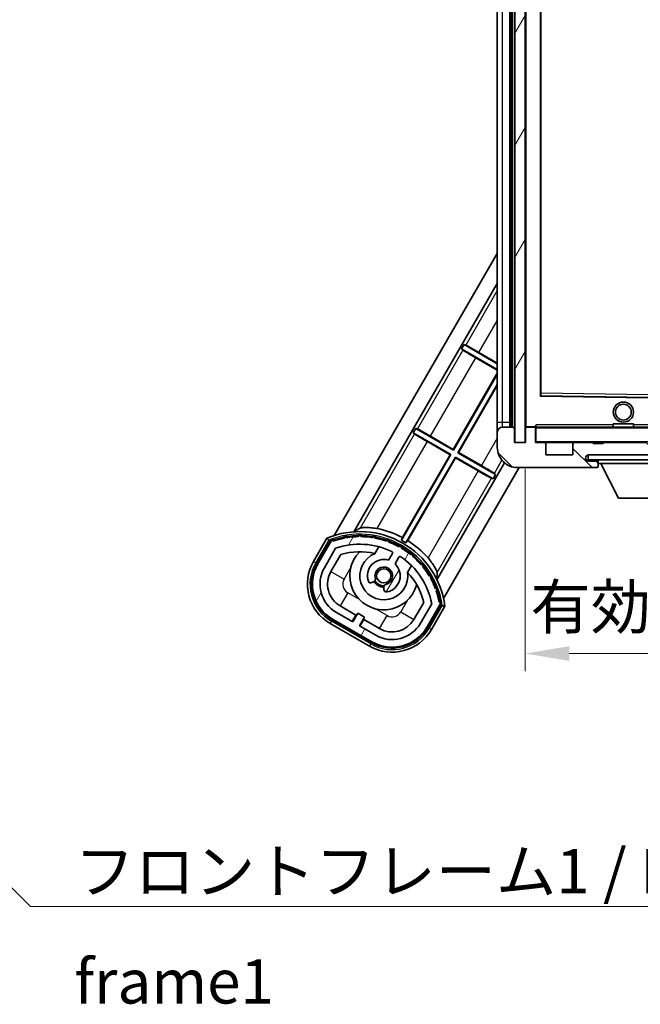
# Model space of a CAD drawing. Units: millimetres. Extents: x 17 to 8298, y 6 to 1692.
# Drawn here: x 3053 to 3176, y 599 to 794 of the extents above; entities that cross this region are included whole.
import ezdxf

# ---------------------------------------------------------------- set-up
doc = ezdxf.new("R2010")
doc.units = ezdxf.units.MM
for name, color, linetype, lineweight in [('Dimension (ISO)', 7, 'Continuous', 18), ('Dimension (ISO) @ 1', 7, 'Continuous', 18), ('Hatch (ISO)', 1, 'Continuous', 18), ('Symbol (ISO)', 7, 'Continuous', 18), ('Symbol (ISO) @ 1', 7, 'Continuous', 18), ('Visible (ISO)', 7, 'Continuous', 35), ('Visible Narrow (ISO)', 7, 'Continuous', 25)]:
    doc.layers.add(name, color=color, linetype=linetype, lineweight=lineweight)
doc.styles.add('Note Text (TK)', font='MS PGothic.ttf')
doc.dimstyles.new('Default - Method 1b (TK)', dxfattribs={"dimscale": 6, "dimtxt": 2.5, "dimasz": 2.5, "dimexe": 1, "dimexo": 1.499999999999999, "dimgap": 1, "dimtad": 1, "dimtoh": 1, "dimrnd": 1e-08, "dimdsep": 46, "dimtxsty": 'Note Text (TK)', "dimcen": 0.09, "dimdle": 5, "dimclrd": 100, "dimclre": 100, "dimclrt": 7, "dimadec": 1, "dimazin": 1, "dimtfac": 1, "dimtmove": 0, "dimatfit": 3, "dimfxl": 1, "dimtolj": 1, "dimlwd": -1, "dimlwe": -1, "dimarcsym": 0})
doc.dimstyles.new('Default - Method 1b (TK)$7', dxfattribs={"dimscale": 6, "dimtxt": 2.5, "dimasz": 2.5, "dimexe": 1, "dimexo": 1.499999999999999, "dimgap": 1, "dimtad": 1, "dimtoh": 1, "dimrnd": 1e-08, "dimdsep": 46, "dimtxsty": 'Note Text (TK)', "dimcen": 0.09, "dimdle": 5, "dimclrd": 100, "dimclre": 100, "dimclrt": 7, "dimadec": 1, "dimazin": 1, "dimtfac": 1, "dimtmove": 0, "dimatfit": 3, "dimfxl": 1, "dimtolj": 1, "dimlwd": -1, "dimlwe": -1, "dimarcsym": 0})
pattern_1 = [(135.0002104591499, (2321.903869050756, -21.81837369298435), (-7.857695242850175, -7.857752968914823), [])]
pattern_2 = [(59.999977780745, (2321.903869050756, -21.81837369298435), (-9.623705144844784, 5.556253732065161), [])]

# ---------------------------------------------------------------- blocks, each defined once
blk = doc.blocks.new('*D105')
at = {"layer": 'Defpoints', "color": 0}
for p in [(3152.871476297495, 710.4833698297301), (3287.87147629751, 710.5833698297852), (3152.871476297495, 668.583369829771)]:
    blk.add_point(p, dxfattribs=at)
at = {"layer": 'Dimension (ISO)', "color": 100}
for p, q in [((3152.871476297495, 705.2333698297301), (3152.871476297495, 665.083369829771)), ((3287.87147629751, 705.3333698297852), (3287.87147629751, 665.083369829771)), ((3279.12147629751, 668.583369829771), (3161.621476297495, 668.583369829771))]:
    blk.add_line(p, q, dxfattribs=at)
for points in [[(3161.621476297495, 670.0417031631044), (3161.621476297495, 667.1250364964377), (3152.871476297495, 668.583369829771)], [(3279.12147629751, 670.0417031631044), (3279.12147629751, 667.1250364964377), (3287.87147629751, 668.583369829771)]]:
    blk.add_solid(points, dxfattribs=at)
at = {"layer": 'Dimension (ISO)', "color": 7, "insert": (3153.951021752048, 677.8504152843165), "char_height": 8.75, "attachment_point": 4, "style": 'Note Text (TK)'}
blk.add_mtext('\\A1;\\fＭＳ Ｐゴシック|b0|i0;\\H8.7500;有効寸法 / Max dim. 135', dxfattribs=at)

msp = doc.modelspace()

# ---------------------------------------------------------------- hatches: boundary and pattern name
at = {"layer": 'Hatch (ISO)'}
h = msp.add_hatch(dxfattribs=at)
h.set_pattern_fill('ANSI31', color=256, scale=88.9, angle=14.99997778074499, style=0)
h.set_pattern_definition(pattern_2)
h.paths.add_polyline_path([(3152.871476297426, 877.48336982973), (3150.871476297426, 877.4833698297292), (3150.871476297495, 710.4833698297292), (3152.871476297495, 710.4833698297301)])
h = msp.add_hatch(dxfattribs=at)
h.set_pattern_fill('ANSI31', color=256, scale=88.9, angle=90.00021045915, style=0)
h.set_pattern_definition(pattern_1)
edge = h.paths.add_edge_path()
edge.add_ellipse((3154.671476297508, 713.1833698297318), major_axis=(0.3000000000000014, 2.51e-13), ratio=1, start_angle=0, end_angle=89.99999999991309)
edge.add_line((3154.671476297508, 713.4833698297318), (3153.271476297508, 713.4833698297311))
edge.add_ellipse((3153.271476297509, 713.183369829731), major_axis=(-1.13e-13, 0.2999999999999997), ratio=1, start_angle=0, end_angle=90.00000000000045)
edge.add_line((3152.971476297509, 713.183369829731), (3152.971476297511, 710.4833698297311))
edge.add_line((3152.971476297511, 710.4833698297311), (3152.871476297495, 710.4833698297311))
edge.add_line((3152.871476297495, 710.483369829731), (3150.871476297495, 710.4833698297302))
edge.add_line((3150.871476297495, 710.4833698297302), (3150.77147629751, 710.4833698297302))
edge.add_line((3150.77147629751, 710.4833698297301), (3150.77147629751, 713.1833698297302))
edge.add_ellipse((3150.471476297509, 713.1833698297302), major_axis=(0.2999999999999997, 1.133e-13), ratio=1, start_angle=2.1053e-12, end_angle=90.0000000000004)
edge.add_line((3150.471476297509, 713.4833698297301), (3148.371476297509, 713.4833698297294))
edge.add_ellipse((3148.371476297509, 712.4833698297296), major_axis=(7.69e-14, 1), ratio=1, start_angle=0, end_angle=90.00000000005176)
edge.add_line((3147.37147629751, 712.4833698297286), (3147.371476297511, 709.4833698297286))
edge.add_ellipse((3151.371476297511, 709.4833698297307), major_axis=(-4.000000000000001, -1.9684e-12), ratio=1, start_angle=0, end_angle=89.99999999999369)
edge.add_line((3151.371476297513, 705.4833698297307), (3167.071476297512, 705.4833698297366))
edge.add_ellipse((3167.071476297512, 705.7833698297367), major_axis=(1.122e-13, -0.3000000000000003), ratio=1, start_angle=6.21e-13, end_angle=90.00000000002775)
edge.add_line((3167.371476297512, 705.7833698297368), (3167.371476297512, 706.233369829737))
edge.add_ellipse((3166.871476297512, 706.2333698297367), major_axis=(0.5000000000000049, 1.922e-13), ratio=1, start_angle=2.4021e-12, end_angle=89.99999999999883)
edge.add_line((3166.871476297512, 706.7333698297367), (3165.496476297511, 706.733369829736))
edge.add_ellipse((3165.496476297511, 707.358369829736), major_axis=(2.386e-13, -0.625), ratio=1, start_angle=191.5369590327232, end_angle=359.9999999999997, ccw=False)
edge.add_ellipse((3165.496476297511, 707.358369829736), major_axis=(-0.1249999999992484, 0.6123724356959122), ratio=1, start_angle=348.4630409672762, end_angle=359.99999999999983, ccw=False)
edge.add_line((3165.496476297511, 707.983369829736), (3177.071476297511, 707.9833698297409))
edge.add_ellipse((3177.071476297511, 708.2833698297409), major_axis=(1.167e-13, -0.3000000000000014), ratio=1, start_angle=0, end_angle=89.9999999999998)
edge.add_line((3177.371476297511, 708.283369829741), (3177.37147629751, 710.1833698297411))
edge.add_ellipse((3177.07147629751, 710.183369829741), major_axis=(0.2999999999999936, 1.078e-13), ratio=1, start_angle=0, end_angle=90.00000000000234)
edge.add_line((3177.07147629751, 710.4833698297409), (3168.37147629751, 710.4833698297375))
edge.add_line((3168.37147629751, 710.4833698297376), (3168.37147629751, 710.2833698297374))
edge.add_line((3168.37147629751, 710.2833698297372), (3166.37147629751, 710.2833698297364))
edge.add_line((3166.37147629751, 710.2833698297366), (3166.37147629751, 710.4833698297364))
edge.add_line((3166.37147629751, 710.4833698297364), (3162.671476297509, 710.4833698297349))
edge.add_ellipse((3162.671476297509, 710.1833698297348), major_axis=(-1.167e-13, 0.3000000000000014), ratio=1, start_angle=0, end_angle=89.99999999999805)
edge.add_line((3162.371476297509, 710.1833698297347), (3162.371476297511, 707.9833698297347))
edge.add_line((3162.371476297511, 707.9833698297347), (3156.971476297511, 707.9833698297325))
edge.add_line((3156.971476297511, 707.9833698297325), (3156.97147629751, 710.1833698297326))
edge.add_ellipse((3156.67147629751, 710.1833698297326), major_axis=(0.3000000000000003, 1.144e-13), ratio=1, start_angle=0, end_angle=90.00000000002565)
edge.add_line((3156.67147629751, 710.4833698297326), (3154.97147629751, 710.4833698297318))
edge.add_line((3154.97147629751, 710.4833698297318), (3154.971476297509, 713.183369829732))
h = msp.add_hatch(dxfattribs=at)
h.set_pattern_fill('ANSI31', color=256, scale=88.9, angle=90.00021045915, style=0)
h.set_pattern_definition(pattern_1)
edge = h.paths.add_edge_path()
edge.add_line((3289.87147629751, 712.7333698297864), (3294.871476297509, 712.7333698297884))
edge.add_ellipse((3294.871476297509, 712.2333698297884), major_axis=(-1.905e-13, 0.4999999999999682), ratio=1, start_angle=270.0000000000026, end_angle=360.00000000000057, ccw=False)
edge.add_line((3295.37147629751, 712.2333698297886), (3295.371476297511, 708.4833698297886))
edge.add_ellipse((3294.871476297511, 708.4833698297884), major_axis=(0.5000000000000427, 2.041e-13), ratio=1, start_angle=269.999999999999, end_angle=360.000000000001, ccw=False)
edge.add_line((3294.871476297512, 707.9833698297886), (3294.371476297512, 707.9833698297883))
edge.add_line((3294.371476297512, 707.9833698297882), (3287.771476297511, 707.9833698297854))
edge.add_line((3287.771476297511, 707.9833698297854), (3281.271476297511, 707.9833698297826))
edge.add_line((3281.271476297511, 707.9833698297826), (3275.371476297511, 707.9833698297801))
edge.add_line((3275.371476297511, 707.9833698297801), (3177.071476297511, 707.9833698297393))
edge.add_line((3177.071476297511, 707.9833698297394), (3165.496476297511, 707.9833698297346))
edge.add_line((3165.496476297511, 707.9833698297346), (3165.371476297512, 707.9833698297344))
edge.add_line((3165.371476297512, 707.9833698297346), (3165.371476297512, 707.970742265432))
edge.add_line((3165.371476297512, 707.970742265432), (3165.371476297512, 706.9833698297346))
edge.add_line((3165.371476297512, 706.9833698297346), (3294.871476297512, 706.9833698297884))
edge.add_ellipse((3294.871476297511, 708.4833698297884), major_axis=(6.425e-13, -1.500000000000033), ratio=1, start_angle=0, end_angle=89.99999999999888)
edge.add_line((3296.371476297512, 708.4833698297891), (3296.37147629751, 712.2333698297891))
edge.add_ellipse((3294.871476297509, 712.2333698297884), major_axis=(1.49999999999995, 6.126e-13), ratio=1, start_angle=3.504e-13, end_angle=90.00000000000036)
edge.add_line((3294.871476297509, 713.7333698297886), (3289.871476297509, 713.7333698297865))
edge.add_line((3289.871476297509, 713.7333698297863), (3289.87147629751, 712.7333698297864))
h = msp.add_hatch(dxfattribs=at)
h.set_pattern_fill('ANSI31', color=256, scale=88.9, angle=14.99997778074499, style=0)
h.set_pattern_definition(pattern_2)
edge = h.paths.add_edge_path()
edge.add_ellipse((3114.632313601441, 690.8074574900529), major_axis=(0.2166884301819288, 0.0771111160941944), ratio=1, start_angle=0, end_angle=138.0330326888559)
edge.add_line((3114.419634788513, 690.895023022837), (3111.796158750215, 686.3510292320593))
edge.add_ellipse((3118.724361980492, 682.351029232062), major_axis=(-6.928203230277159, 3.999999999997137), ratio=1, start_angle=0, end_angle=89.99999999999994)
edge.add_line((3114.724361980495, 675.422826001785), (3122.518590614556, 670.922826001788))
edge.add_ellipse((3126.518590614554, 677.8510292320653), major_axis=(-3.999999999997141, -6.928203230277159), ratio=1, start_angle=0, end_angle=90.0000000000001)
edge.add_line((3133.446793844831, 673.8510292320682), (3136.07026988313, 678.395023022846))
edge.add_ellipse((3135.888096500779, 678.5354255112954), major_axis=(0.1821733823509072, -0.1404024884496751), ratio=1, start_angle=9.7491e-12, end_angle=138.0330326887673)
edge.add_ellipse((3120.111476297525, 675.7535817050651), major_axis=(15.73505617361451, 3.008057049521365), ratio=1, start_angle=5.09e-14, end_angle=8.354788705283356)
edge.add_ellipse((3135.165352082513, 681.2327444011482), major_axis=(0.0771111160943433, -0.2166884301819408), ratio=1, start_angle=1.432013e-10, end_angle=180.822605647359)
edge.add_ellipse((3120.111476297914, 675.7535817052468), major_axis=(14.97366168890265, 5.694721733877766), ratio=1, start_angle=0, end_angle=8.35478870550783)
edge.add_ellipse((3133.985203266148, 683.7635817050706), major_axis=(0.1135671759955148, -0.2000062412436261), ratio=1, start_angle=1.070335528e-07, end_angle=180.8226056474576)
edge.add_ellipse((3120.111476297525, 675.7535817050649), major_axis=(13.75730007078878, 8.208355180075541), ratio=1, start_angle=6.107e-13, end_angle=8.35478870528451)
edge.add_ellipse((3132.383508276286, 686.0510392122482), major_axis=(0.1465725547222135, -0.1772469638730199), ratio=1, start_angle=1.1704e-12, end_angle=180.8226056473545)
edge.add_ellipse((3120.111476297525, 675.7535817050648), major_axis=(12.12292985156531, 10.47258190772605), ratio=1, start_angle=5.877e-13, end_angle=8.35478870528447)
edge.add_ellipse((3130.408933804698, 688.0256136838351), major_axis=(0.175124400542788, -0.149102127196527), ratio=1, start_angle=6.629e-12, end_angle=180.8226056473555)
edge.add_ellipse((3120.111476297525, 675.7535817050649), major_axis=(10.12021054330029, 12.41860453349224), ratio=1, start_angle=5.916e-13, end_angle=8.354788705283664)
edge.add_ellipse((3128.121476297514, 689.6273086736873), major_axis=(0.1983551800745785, -0.1164268978268415), ratio=1, start_angle=4.2998e-12, end_angle=180.8226056429314)
edge.add_ellipse((3120.111476297525, 675.753581705065), major_axis=(7.809993758750517, 13.98729414462542), ratio=1, start_angle=0, end_angle=8.35478870528276)
edge.add_ellipse((3125.590638993595, 690.8074574900569), major_axis=(0.2155590378237109, -0.0802140960962864), ratio=1, start_angle=0, end_angle=180.8226056471836)
edge.add_ellipse((3120.111476297525, 675.7535817050649), major_axis=(5.262474265888973, 15.13098690108664), ratio=1, start_angle=6e-15, end_angle=8.354788705282658)
edge.add_ellipse((3122.893320103742, 691.5302019083214), major_axis=(0.2262132432909005, -0.041564029639118), ratio=1, start_angle=0, end_angle=180.8226056473592)
edge.add_ellipse((3120.111476297525, 675.7535817050641), major_axis=(2.555057155398859, 15.81493227720777), ratio=1, start_angle=0, end_angle=8.354788705283259)
edge.add_ellipse((3120.111476297518, 691.7735817050648), major_axis=(0.2299940738301785, -0.0016510611734292), ratio=1, start_angle=0, end_angle=180.8226056473519)
edge.add_ellipse((3120.111476297525, 675.753581705065), major_axis=(-0.2299940738366076, 16.01834893882619), ratio=1, start_angle=5.969e-13, end_angle=8.354788705284953)
edge.add_ellipse((3117.329632491294, 691.5302019083201), major_axis=(0.2267866508189595, 0.0383120739495975), ratio=1, start_angle=0, end_angle=180.8226056478167)
edge.add_ellipse((3120.111476297525, 675.753581705064), major_axis=(-3.008057049521483, 15.73505617361602), ratio=1, start_angle=1.0463e-12, end_angle=8.354788705284065)
edge = h.paths.add_edge_path(flags=0)
edge.add_line((3134.376700769431, 678.4616752717887), (3132.147755739154, 674.6010292320676))
edge.add_ellipse((3126.518590614554, 677.8510292320653), major_axis=(5.629165124600188, -3.249999999997655), ratio=1, start_angle=269.9999999999997, end_angle=360.00000000000006, ccw=False)
edge.add_line((3123.268590614556, 672.2218641074651), (3120.020995350363, 674.0968641074638))
edge.add_line((3120.020995350363, 674.0968641074638), (3121.020995350362, 675.8289149150331))
edge.add_line((3121.020995350363, 675.8289149150331), (3119.721957244686, 676.5789149150326))
edge.add_line((3119.721957244686, 676.5789149150326), (3118.721957244686, 674.8468641074634))
edge.add_line((3118.721957244686, 674.8468641074631), (3115.474361980494, 676.7218641074618))
edge.add_ellipse((3118.724361980492, 682.351029232062), major_axis=(-3.249999999997655, -5.629165124600188), ratio=1, start_angle=270.00000000000006, end_angle=360.0000000000002, ccw=False)
edge.add_line((3113.095196855892, 685.6010292320597), (3115.324141886169, 689.4616752717809))
edge.add_ellipse((3120.111476297525, 675.7535817050646), major_axis=(-4.787334411356045, 13.70809356671618), ratio=1, start_angle=314.767469101536, end_angle=360.0000000000001, ccw=False)
edge.add_ellipse((3126.362910061162, 688.5813826038489), major_axis=(0.109520563483495, 0.2247337228238307), ratio=1, start_angle=265.9815852759361, end_angle=359.99999999999915, ccw=False)
edge.add_line((3126.579416412109, 688.456382603849), (3125.803096074766, 687.1117563366209))
edge.add_ellipse((3124.871476297521, 683.9981435490946), major_axis=(0.9316197772445907, 3.113612787526212), ratio=1, start_angle=0, end_angle=126.1819545065223)
edge.add_ellipse((3122.279602048122, 683.0790745226867), major_axis=(-0.4712498635270936, -0.1671034593468823), ratio=1, start_angle=0, end_angle=100.4756816963903)
edge.add_line((3122.529602048122, 682.6460618207947), (3122.971640778325, 682.9012730006699))
edge.add_ellipse((3122.721640778325, 683.3342857025619), major_axis=(0.2500000000001786, -0.4330127018921148), ratio=1, start_angle=0, end_angle=77.16041159309448)
edge.add_ellipse((3124.871476297521, 683.9981435490946), major_axis=(-1.672094292708043, -0.5163338806365346), ratio=1, start_angle=85.67917681380828, end_angle=360.0000000000011, ccw=False)
edge.add_ellipse((3125.371476297522, 681.8044024522468), major_axis=(-0.1111111111113123, 0.4874980215217399), ratio=1, start_angle=0, end_angle=77.16041159309462)
edge.add_line((3124.871476297522, 681.8044024522467), (3124.871476297522, 681.2939800924966))
edge.add_ellipse((3125.371476297522, 681.2939800924968), major_axis=(-0.4999999999999995, -2.055e-13), ratio=1, start_angle=8.81e-13, end_angle=100.4756816963908)
edge.add_ellipse((3124.871476297521, 683.9981435490946), major_axis=(0.5909090909104151, -3.19582953961557), ratio=1, start_angle=5.26e-14, end_angle=126.1819545065219)
edge.add_line((3127.102134180443, 686.3617563366215), (3127.878454517786, 687.7063826038496))
edge.add_ellipse((3128.094960868732, 687.5813826038496), major_axis=(-0.2165063509461616, 0.1249999999999106), ratio=1, start_angle=265.981585275936, end_angle=359.9999999999968, ccw=False)
edge.add_ellipse((3120.111476297525, 675.7535817050649), major_axis=(8.123349402517759, 12.0350153504104), ratio=1, start_angle=314.7674691015353, end_angle=360.00000000000006, ccw=False)

# ---------------------------------------------------------------- linework, layer by layer
at = {"layer": 'Visible (ISO)'}
for p, q in [((3150.871476297426, 877.4833698297292), (3150.871476297495, 710.4833698297294)), ((3152.871476297495, 710.4833698297301), (3152.871476297426, 877.4833698297301)), ((3147.371476297442, 873.4833698297281), (3147.371476297508, 714.4833698297284)), ((3149.871476297509, 713.4833698297296), (3149.871476297442, 874.4833698297291)), ((3150.171476297441, 874.4833698297286), (3150.171476297508, 713.4833698297302)), ((3152.971476297441, 874.3833698297304), (3152.971476297509, 713.5833698297306)), ((3155.971476297506, 719.8317476893495), (3155.971476297444, 868.1349919701141)), ((3115.061762614745, 692.0072210428239), (3147.371476297494, 747.9692867194028)), ((3118.945226393369, 692.7335776167563), (3147.371476297497, 741.9692867194028)), ((3140.304881322681, 729.0121781455867), (3140.804881322681, 729.8782035493715)), ((3140.304881322681, 729.0121781455867), (3147.371476297504, 724.932277634646)), ((3140.557049606801, 728.790774944347), (3140.304881322681, 729.0121781455867)), ((3140.804881322681, 729.8782035493715), (3141.122706261495, 729.7705210099174)), ((3147.371476297503, 726.0869781730235), (3140.804881322681, 729.8782035493715)), ((3147.371476297504, 724.8012677109906), (3143.121338720124, 727.2550857853681)), ((3143.734796642157, 728.3176260746358), (3147.371476297503, 726.2179880966788)), ((3138.646935113813, 709.0848539607604), (3147.371476297504, 724.1962025637409)), ((3147.371476297504, 723.969286719673), (3138.688463595538, 708.9298675570022)), ((3139.554488999324, 708.4298675570046), (3147.371476297506, 721.9692867196648)), ((3147.371476297506, 721.7423708755967), (3139.709475403082, 708.4713960387301)), ((3177.273111592826, 719.3849785982753), (3156.069841002186, 719.7317610611974)), ((3130.704881322689, 712.3844903929216), (3131.204881322688, 713.2505157967064)), ((3131.204881322688, 713.2505157967064), (3131.522706261501, 713.1428332572522)), ((3138.688463595538, 708.9298675570022), (3131.204881322688, 713.2505157967064)), ((3147.371476297508, 714.4833698297284), (3147.37147629751, 712.4833698297284)), ((3150.471476297509, 713.4833698297302), (3148.371476297509, 713.4833698297296)), ((3150.77147629751, 710.4833698297301), (3150.771476297509, 713.1833698297303)), ((3152.971476297509, 713.183369829731), (3152.971476297511, 710.4833698297311)), ((3153.071476297509, 713.4833698297306), (3153.271476297508, 713.4833698297309)), ((3154.671476297508, 713.483369829732), (3153.271476297509, 713.4833698297311)), ((3154.671476297508, 713.4833698297313), (3154.971476297509, 713.4833698297316)), ((3154.971476297509, 713.6517073506959), (3154.971476297509, 713.3833698297316)), ((3154.971476297509, 713.3833698297316), (3154.971476297509, 713.1833698297323)), ((3154.97147629751, 710.4833698297318), (3154.97147629751, 713.183369829732)), ((3177.271476297509, 713.4833698297407), (3155.071476297509, 713.4833698297316)), ((3170.371476297508, 714.1833698297379), (3174.371476297509, 714.1833698297396)), ((3170.371476297509, 713.4833698297379), (3170.371476297508, 714.1833698297379)), ((3174.371476297509, 713.4833698297394), (3174.371476297509, 714.1833698297396)), ((3130.704881322689, 712.3844903929216), (3138.188463595541, 708.0638421532163)), ((3130.957049606807, 712.1630871916819), (3130.704881322689, 712.3844903929216)), ((3134.134796642163, 711.6899383219707), (3138.646935113813, 709.0848539607604)), ((3147.37147629751, 712.4833698297286), (3147.371476297511, 709.4833698297286)), ((3138.033477191783, 708.0223136714911), (3133.521338720131, 710.6273980327029)), ((3152.971476297511, 710.4833698297311), (3150.77147629751, 710.4833698297302)), ((3150.871476297495, 710.4833698297294), (3152.871476297495, 710.4833698297302)), ((3156.67147629751, 710.4833698297329), (3154.97147629751, 710.4833698297318)), ((3156.67147629751, 710.4833698297323), (3162.671476297509, 710.4833698297348)), ((3156.971476297511, 707.9833698297325), (3156.97147629751, 710.1833698297327)), ((3162.371476297509, 710.1833698297347), (3162.371476297511, 707.9833698297347)), ((3166.37147629751, 710.4833698297364), (3162.671476297509, 710.4833698297349)), ((3166.37147629751, 710.2833698297366), (3166.37147629751, 710.4833698297364)), ((3166.37147629751, 710.4833698297364), (3168.37147629751, 710.483369829737)), ((3168.37147629751, 710.2833698297372), (3166.37147629751, 710.2833698297366)), ((3177.07147629751, 710.4833698297409), (3168.37147629751, 710.4833698297376)), ((3168.37147629751, 710.4833698297376), (3168.37147629751, 710.2833698297372)), ((3138.188463595541, 708.0638421532163), (3128.364218255547, 691.0477500782135)), ((3128.548652398731, 691.594115228929), (3138.033477191783, 708.022313671491)), ((3129.230243659333, 690.5477500782162), (3139.054488999326, 707.5638421532188)), ((3139.096017481052, 707.4088557494607), (3129.611192688001, 690.9806573068987)), ((3138.033477191783, 708.0223136714911), (3138.188463595541, 708.0638421532163)), ((3138.646935113813, 709.0848539607604), (3138.688463595538, 708.9298675570022)), ((3139.096017481052, 707.4088557494607), (3139.054488999326, 707.5638421532188)), ((3139.054488999326, 707.5638421532188), (3146.538071272335, 703.243193913423)), ((3143.608155952859, 704.8037713881588), (3139.096017481052, 707.4088557494607)), ((3139.709475403082, 708.4713960387301), (3139.554488999324, 708.4298675570046)), ((3147.038071272334, 704.1092193172077), (3139.554488999324, 708.4298675570046)), ((3139.709475403082, 708.4713960387301), (3144.221613874892, 705.8663116774266)), ((3162.371476297511, 707.9833698297347), (3156.971476297511, 707.9833698297325)), ((3294.871476297511, 707.9833698297886), (3165.371476297512, 707.9833698297346)), ((3165.371476297512, 707.9833698297346), (3165.371476297512, 706.9833698297346)), ((3165.496476297511, 707.983369829736), (3177.071476297511, 707.9833698297409)), ((3148.790638159523, 706.4273471685719), (3135.399709065277, 683.233577616763)), ((3151.709734203972, 705.4833698297301), (3136.712397709362, 679.507221042833)), ((3151.371476297513, 705.4833698297307), (3167.071476297512, 705.4833698297366)), ((3165.371476297512, 706.9833698297346), (3294.871476297512, 706.9833698297884)), ((3166.871476297512, 706.7333698297367), (3165.496476297511, 706.733369829736)), ((3167.371476297511, 706.7333698297367), (3166.871476297512, 706.7333698297366)), ((3167.121476297512, 705.4833698297366), (3167.071476297512, 705.4833698297366)), ((3167.371476297511, 706.9833698297311), (3167.371476297512, 706.2833698297311)), ((3167.371476297512, 706.2333698297371), (3167.371476297512, 706.2833698297313)), ((3167.371476297512, 706.2833698297311), (3187.971476297512, 706.2833698297484)), ((3167.371476297512, 705.7833698297368), (3167.371476297512, 706.233369829737)), ((3167.371476297512, 705.7833698297367), (3167.371476297512, 705.7333698297367)), ((3171.421476297517, 699.3833698297345), (3167.871476297511, 706.2833698297316)), ((3146.538071272335, 703.243193913423), (3146.220246333522, 703.3508764528773)), ((3147.038071272334, 704.1092193172077), (3146.538071272335, 703.243193913423)), ((3146.785902988215, 704.3306225184476), (3147.038071272334, 704.1092193172077)), ((3171.421476297517, 699.3833698297345), (3183.921476297518, 699.383369829745)), ((3113.602565208016, 691.479816996096), (3110.93013334643, 686.8510292320591)), ((3111.622953669458, 686.4510292320592), (3114.240805565038, 690.9852817218981)), ((3114.419634788513, 690.895023022837), (3111.796158750215, 686.3510292320593)), ((3123.098018904758, 688.4264252397724), (3123.877580128669, 689.7766648871984)), ((3113.095196855892, 685.60102923206), (3115.324141886169, 689.4616752717809)), ((3114.394234961569, 684.8510292320605), (3116.335931267472, 688.2141458867558)), ((3126.579416412109, 688.456382603849), (3125.803096074766, 687.1117563366209)), ((3127.102134180443, 686.3617563366216), (3127.878454517786, 687.7063826038496)), ((3130.372770657054, 686.0266648872013), (3129.593209433143, 684.6764252397751)), ((3122.529602048123, 682.6460618207947), (3122.971640778325, 682.9012730006699)), ((3124.871476297522, 681.8044024522468), (3124.871476297522, 681.2939800924968)), ((3119.342053434119, 676.2209022131401), (3116.224361980494, 678.0209022131389)), ((3132.79041393938, 678.7141458867625), (3130.848717633477, 675.3510292320672)), ((3134.376700769431, 678.4616752717891), (3132.147755739154, 674.6010292320678)), ((3133.446793844831, 673.8510292320682), (3136.07026988313, 678.395023022846)), ((3136.237850821168, 678.2852817219073), (3133.619998925588, 673.7510292320682)), ((3134.312819248616, 673.3510292320686), (3136.985251110202, 677.9798169961057)), ((3118.721957244686, 674.8468641074634), (3115.474361980494, 676.7218641074621)), ((3118.592053434119, 674.9218641074633), (3119.342053434119, 676.2209022131401)), ((3119.721957244686, 676.5789149150326), (3118.721957244686, 674.8468641074634)), ((3119.342053434119, 676.2209022131401), (3119.471957244686, 676.1459022131405)), ((3121.020995350363, 675.8289149150332), (3119.721957244686, 676.5789149150326)), ((3114.224361980495, 674.5568005980005), (3122.018590614557, 670.0568005980036)), ((3122.418590614557, 670.7496209210314), (3114.624361980495, 675.249620921028)), ((3114.724361980495, 675.4228260017851), (3122.518590614557, 670.9228260017883)), ((3120.020995350363, 674.096864107464), (3121.020995350363, 675.8289149150332)), ((3123.268590614556, 672.2218641074653), (3120.020995350363, 674.096864107464)), ((3120.900899160931, 675.3209022131409), (3120.150899160931, 674.021864107464)), ((3120.770995350363, 675.3959022131411), (3120.900899160931, 675.3209022131409)), ((3124.018590614556, 673.5209022131422), (3120.900899160931, 675.3209022131407))]:
    msp.add_line(p, q, dxfattribs=at)
for centre, radius in [((3172.371476297508, 716.4833698297379), 2.000000000000001), ((3172.371476297508, 716.4833698297379), 1.570585000000002), ((3124.871476297516, 683.9981435490978), 1.420000000000003)]:
    msp.add_circle(centre, radius, dxfattribs=at)
for centre, radius, start, end in [((3156.071476297506, 719.8317476893495), 0.0999999999999755, 180, 269.0630030340049), ((3148.371476297509, 712.4833698297296), 1, 90, 180), ((3150.471476297509, 713.1833698297302), 0.2999999999999999, 0, 90.00000000002605), ((3153.071476297509, 713.5833698297306), 0.0999999999999888, 180, 270), ((3153.271476297509, 713.1833698297311), 0.2999999999999999, 90.00000000002605, 180), ((3154.671476297508, 713.1833698297318), 0.3000000000000015, 0, 89.99999999994789), ((3155.071476297509, 713.3833698297316), 0.0999999999999977, 90, 180), ((3151.371476297511, 709.4833698297307), 4.000000000000003, 180, 270.000000000026), ((3155.07147629751, 710.5833698297316), 0.0999999999999866, 180, 270), ((3156.67147629751, 710.1833698297326), 0.3000000000000004, 0, 90.00000000005213), ((3162.671476297509, 710.1833698297349), 0.3000000000000015, 90.00000000002605, 180), ((3165.496476297511, 707.358369829736), 0.6250000000000004, 90.00000000002605, 270.000000000026), ((3166.871476297512, 706.2333698297367), 0.5000000000000052, 0, 90.00000000002605), ((3167.071476297512, 705.7833698297367), 0.3000000000000004, 270.000000000026, 0), ((3167.121476297512, 705.7333698297367), 0.2500000000000264, 270.0000000000521, 0), ((3120.111476297525, 675.7535817050649), 17.02, 7.515889193178193, 112.4841108068759), ((3120.111476297525, 675.7535817050638), 16.22000000000127, 101.3530387533554, 108.6469612466922), ((3117.329632491294, 691.5302019083193), 0.4299999999999972, 37.03912988323042, 162.9608701168088), ((3117.329632491294, 691.5302019083204), 0.2300000000000002, 9.588697176120819, 190.4113028239406), ((3120.111476297525, 675.7535817050651), 16.01999999999981, 90.8226056473804, 99.17739435265457), ((3120.111476297513, 675.7535817052074), 16.21999999999938, 91.35303875330526, 98.64696124673998), ((3120.111476297518, 691.7735817050648), 0.4300000000000013, 27.03912988323872, 152.9608701168143), ((3120.111476297518, 691.7735817050648), 0.23, 359.5886971763459, 180.4113028237159), ((3120.111476297525, 675.7535817050642), 16.02000000000067, 80.82260564737246, 89.1773943526717), ((3120.111476297525, 675.7535817050649), 16.22000000000001, 81.3530387533393, 88.64696124669474), ((3122.893320103742, 691.5302019083217), 0.4299999999999997, 17.03912988323908, 142.9608701168149), ((3122.893320103742, 691.5302019083217), 0.2300000000000645, 349.5886971763503, 170.4113028237264), ((3120.111476297525, 675.7535817050646), 16.22000000000025, 71.35303875336191, 78.64696124669753), ((3120.111476297525, 675.7535817050634), 17.94737983337638, 61.95880390264342, 78.93427925571632), ((3114.632313601441, 690.8074574900529), 0.4300000000000312, 47.03912988324089, 155.5722957191462), ((3114.632313601441, 690.807457490053), 0.2300000000000021, 19.58869717632341, 157.6217298651816), ((3120.111476297525, 675.753581705064), 16.02000000000086, 100.8226056473795, 109.1773943526656), ((3120.111476297525, 675.7535817050648), 14.51999999999998, 64.01841472409954, 109.2509456225546), ((3120.111476297525, 675.753581705065), 16.01999999999994, 70.82260564738877, 79.17739435267312), ((3125.590638993596, 690.8074574900573), 0.4300000000000003, 7.039129883223011, 132.9608701167999), ((3125.590638993596, 690.8074574900571), 0.2300000000000614, 339.5886971764186, 160.4113028236161), ((3120.111476297525, 675.7535817050651), 16.01999999999982, 60.82260564738291, 69.17739435266189), ((3120.111476297525, 675.753581705065), 16.21999999999984, 61.35303875334523, 68.64696124669369), ((3128.121476297519, 689.6273086736949), 0.43, 357.0391298832529, 122.9608701168075), ((3128.121476297514, 689.6273086736873), 0.2300000000000003, 329.5886971785573, 150.4113028214851), ((3120.111476297516, 675.7535817050494), 17.37870352047422, 58.3513244550518, 61.64867554526882), ((3120.111476297525, 675.7535817050649), 16.21999999999998, 51.35303875334562, 58.64696124669812), ((3120.111476297524, 675.7535817050641), 17.94737983337588, 41.06572074433697, 58.04119609770319), ((3120.111476297525, 675.753581705065), 13.01999999999986, 76.7393596362162, 106.8567836239629), ((3124.871476297522, 683.9981435490946), 6.749999999999997, 134.9704242493161, 345.0295757507356), ((3124.871476297522, 683.9981435490946), 4.750000000000004, 111.4779164362498, 8.522083563806303), ((3120.111476300092, 675.7535817159061), 13.01999998885923, 76.5843246663094, 76.73935963626973), ((3126.362910061162, 688.5813826038489), 0.2500000000000011, 330.0000000000157, 64.01841472410001), ((3128.094960868732, 687.5813826038498), 0.2500000000000003, 55.98158527596057, 150.0000000000157), ((3120.111476297525, 675.7535817050649), 14.51999999999998, 10.74905437749568, 55.98158527596277), ((3120.111476297525, 675.7535817050649), 16.02, 50.82260564739044, 59.17739435265658), ((3130.408933804698, 688.0256136838352), 0.2300000000000004, 319.5886971763579, 140.4113028237163), ((3130.408933804698, 688.0256136838351), 0.4300000000000352, 347.0391298832471, 112.9608701168099), ((3120.111476297525, 675.7535817050649), 16.02000000000011, 40.82260564738213, 49.17739435267562), ((3120.111476297525, 675.753581705065), 16.21999999999988, 41.35303875334527, 48.64696124669492), ((3118.724361980492, 682.3510292320622), 9.000000000000002, 150.0000000000202, 240.0000000000284), ((3118.724361980492, 682.3510292320622), 8.200000000000008, 150.0000000000204, 240.0000000000284), ((3118.724361980492, 682.3510292320622), 8.000000000000002, 150.0000000000206, 240.0000000000284), ((3124.871476297521, 683.9981435490948), 3.25, 73.34236379710411, 199.5243183036286), ((3124.871476297521, 683.9981435490948), 1.749999999999999, 282.839588406928, 197.1604115931198), ((3124.871476297521, 683.9981435490948), 3.250000000000004, 280.475681696407, 46.65763620294017), ((3132.383508276286, 686.0510392122484), 0.2299999999999997, 309.5886971763608, 130.4113028236919), ((3132.383508276287, 686.0510392122485), 0.430000000000001, 337.0391298832426, 102.9608701168247), ((3120.111476297525, 675.7535817050649), 16.01999999999993, 30.82260564738729, 39.17739435266472), ((3120.111476297525, 675.7535817050648), 16.22000000000031, 31.35303875335056, 38.64696124669675), ((3118.724361980492, 682.3510292320622), 6.499999999999985, 150.0000000000208, 240.0000000000284), ((3118.724361980492, 682.3510292320622), 5.000000000000015, 150.0000000000218, 240.0000000000284), ((3120.111476304142, 675.7535817113142), 13.0199999908982, 43.260640363759, 43.41567533369743), ((3120.111476297525, 675.7535817050649), 13.02000000000003, 13.14321637607892, 43.26064036383168), ((3133.985203266148, 683.7635817050708), 0.2299999999999996, 299.5886971762967, 120.4113028237551), ((3133.985203266148, 683.7635817050706), 0.4299999999999561, 327.0391298832266, 92.96087011680135), ((3122.279602048122, 683.0790745226868), 0.4999999999999995, 199.5243183036273, 300.0000000000035), ((3124.871476297522, 683.9981435490948), 2.250000000000064, 210.0000000000233, 270), ((3122.721640778325, 683.334285702562), 0.4999999999999989, 300.0000000000292, 17.16041159312839), ((3124.871476297516, 683.9981435490978), 2.000000000000002, 208.8762639881914, 271.1237360122191), ((3125.371476297522, 681.8044024522468), 0.5000000000000013, 102.8395884069283, 180), ((3120.111476297914, 675.7535817052468), 16.02000000000033, 20.8226056472722, 29.17739435278397), ((3120.111476297525, 675.7535817050651), 16.21999999999941, 21.35303875334673, 28.64696124669558), ((3125.371476297522, 681.2939800924969), 0.4999999999999997, 180, 280.4756816964072), ((3135.165352082513, 681.2327444011485), 0.2300000000000631, 289.588697176334, 110.4113028236977), ((3135.165352082513, 681.2327444011482), 0.4300000000000481, 317.0391298832375, 82.96087011681647), ((3120.111476297525, 675.7535817050652), 16.01999999999935, 10.82260564738272, 19.17739435266138), ((3120.111476297525, 675.7535817050648), 16.22000000000056, 11.35303875334902, 18.64696124669637), ((3135.888096500779, 678.5354255112956), 0.2300000000000674, 322.3782701349288, 100.4113028237119), ((3135.888096500779, 678.5354255112954), 0.430000000000001, 324.4277042809376, 72.96087011679978), ((3126.518590614554, 677.8510292320653), 6.499999999999988, 240.0000000000284, 330.0000000000208), ((3126.518590614554, 677.8510292320653), 4.999999999999983, 240.0000000000284, 330.0000000000208), ((3126.518590614554, 677.8510292320653), 9.000000000000004, 240.0000000000284, 330.0000000000202), ((3126.518590614554, 677.8510292320653), 8.199999999999992, 240.0000000000284, 330.0000000000204), ((3126.518590614554, 677.8510292320653), 7.999999999999998, 240.0000000000284, 330.0000000000204)]:
    msp.add_arc(centre, radius, start, end, dxfattribs=at)
for centre, major_axis, ratio, start_param, end_param in [((3143.147521317516, 727.3004353743257), (2.598076211353932, -1.499999999998931), 0.0174550649282149, 3.228859571836288, 4.712388980244779), ((3143.708614044764, 728.2722764856782), (-2.598076211353941, 1.499999999998914), 0.0174550649282203, 4.712388980245169, 6.195919299052156), ((3134.108614044771, 711.644588733013), (-2.598076211353939, 1.499999999998918), 0.0174550649282203, 4.712388980245169, 6.195919299050049), ((3133.547521317523, 710.6727476216605), (2.598076211353935, -1.499999999998926), 0.0174550649282149, 3.228859571839004, 4.712388980244779), ((3144.195431277501, 705.820962088469), (-2.598076211353939, 1.499999999998919), 0.0174550649282203, 3.228859570213397, 4.712388980245319), ((3143.634338550251, 704.8491209771164), (2.598076211353941, -1.499999999998914), 0.0174550649282149, 4.712388980245169, 6.195919299028058)]:
    msp.add_ellipse(centre, major_axis=major_axis, ratio=ratio, start_param=start_param, end_param=end_param, dxfattribs=at)
for points, degree in [([(3154.971476297509, 713.651707350696), (3154.971476297509, 713.7620856047796), (3155.026414563975, 713.8826087303656), (3155.071476297508, 713.9833698297316)], 3), ([(3118.945226393331, 692.7335776167145), (3119.539898420151, 693.1046586731894), (3120.15957100113, 693.461305652991)], 2), ([(3135.422767727844, 684.6490949141883), (3135.423738673644, 683.9341192271326), (3135.399709065286, 683.2335776167502)], 2)]:
    msp.add_open_spline(points, degree=degree, dxfattribs=at)
for points, knots in [([(3123.556203748462, 693.3672779574756), (3123.526131697607, 693.3731591772719), (3123.496182309143, 693.3788989434122), (3123.062905931893, 693.460278045048), (3122.630655536942, 693.5187790969024), (3121.823692116086, 693.5853270577013), (3121.44894628, 693.594030524364), (3120.854325433423, 693.5806526245385), (3120.588620229669, 693.5585010960575), (3120.28524319288, 693.5083126865243), (3120.200530928268, 693.4848797706063), (3120.15957100113, 693.461305652991)], [1.378452708257313, 1.378452708257313, 1.378452708257313, 1.378452708257313, 1.387551524207962, 1.387551524207962, 1.510757320165477, 1.510757320165477, 1.633963116122993, 1.633963116122993, 1.753071453511559, 1.753071453511559, 1.833234022754271, 1.833234022754271, 1.833234022754271, 1.833234022754271]), ([(3113.949968587904, 691.0815373007821), (3113.94923721433, 691.0823801480988), (3113.94850582787, 691.0832229821092), (3113.922731324134, 691.112923973425), (3113.897730352142, 691.1417002178065), (3113.848821786139, 691.1979324641198), (3113.824999316425, 691.2252909645815), (3113.761807937902, 691.2977904383247), (3113.725045811404, 691.339882388825), (3113.665074183489, 691.4084687998991), (3113.641790935766, 691.4350548402346), (3113.610554252072, 691.4707075617101), (3113.602565208016, 691.479816996096), (3113.602565208016, 691.479816996096)], [-0.0809227638811332, -0.0809227638811332, -0.0809227638811332, -0.0809227638811332, -0.0805886356619544, -0.0805886356619544, -0.0691479127286473, -0.0691479127286473, -0.0577655588553456, -0.0577655588553456, -0.0376220805433989, -0.0376220805433989, -0.0185556093749173, -0.0185556093749173, 0, 0, 0, 0]), ([(3135.422767727844, 684.6490949141883), (3135.422703549001, 684.6963543104351), (3135.400640917142, 684.781433741522), (3135.292416836379, 685.0692601670722), (3135.178748020899, 685.3104433876816), (3134.893023198709, 685.8320890963489), (3134.698112857435, 686.1522767770301), (3134.236998922384, 686.8178536190168), (3133.970210327854, 687.1629429159132), (3133.683095769875, 687.4974817146528), (3133.663150292353, 687.5205487628207), (3133.643020981177, 687.5436513129068)], [0.0389457681465021, 0.0389457681465021, 0.0389457681465021, 0.0389457681465021, 0.1191083373885663, 0.1191083373885663, 0.2382166747771325, 0.2382166747771325, 0.3614224707346481, 0.3614224707346481, 0.4846282666921636, 0.4846282666921636, 0.4937270826428125, 0.4937270826428125, 0.4937270826428125, 0.4937270826428125]), ([(3136.985251110202, 677.9798169961057), (3136.985251110202, 677.9798169961057), (3136.973367586581, 677.982180994017), (3136.926873082222, 677.9914063948886), (3136.892207272045, 677.9982772587312), (3136.802823883743, 678.0159210064749), (3136.747990122066, 678.0267119666682), (3136.653608046781, 678.0451875688984), (3136.618003655515, 678.0521391826204), (3136.544850818694, 678.0663791200849), (3136.507429374038, 678.073642474759), (3136.468820309174, 678.0811133541062), (3136.467724700279, 678.0813253363552), (3136.466629086304, 678.0815373007913)], [-0.0807455700625251, -0.0807455700625251, -0.0807455700625251, -0.0807455700625251, -0.062153826393863, -0.062153826393863, -0.0430502261041493, -0.0430502261041493, -0.0228675213594907, -0.0228675213594907, -0.0114630020423012, -0.0114630020423012, 0, 0, 0.0003347788842693, 0.0003347788842693, 0.0003347788842693, 0.0003347788842693])]:
    msp.add_open_spline(points, degree=3, knots=knots, dxfattribs=at)
msp.add_rational_spline([(3128.364218255546, 691.0477500782127), (3128.419951630534, 691.2128049970738), (3128.512484443737, 691.4869410294776), (3128.548652398731, 691.5941152289288)], [8.01040186691075, 7.945691054948129, 7.840441056958702, 7.800035034358164], degree=2, knots=[346.6784957685027, 346.6784957685027, 346.6784957685027, 347.214291955575, 347.547041118388, 347.547041118388, 347.547041118388], dxfattribs=at)
msp.add_rational_spline([(3129.611192688, 690.9806573068983), (3129.417732862548, 690.7608497507388), (3129.230243659333, 690.5477500782155)], [7.800035034358145, 7.905503257749999, 8.010401866910462], degree=2, dxfattribs=at)
at = {"layer": 'Visible Narrow (ISO)'}
for p, q in [((3148.371476297509, 714.4833698297288), (3148.371476297442, 873.4833698297284)), ((3150.421476297509, 713.4833698297303), (3150.421476297442, 874.4833698297288)), ((3153.071476297509, 713.5833698297306), (3153.071476297442, 874.3833698297304)), ((3155.871476297444, 868.3317476893492), (3155.871476297506, 719.6349919701144)), ((3156.071476297506, 720.2318011838946), (3156.071476297445, 867.7349384755689)), ((3147.371476297498, 740.5937081970989), (3141.122706261495, 729.7705210099174)), ((3143.734796642157, 728.3176260746358), (3147.3714762975, 734.6165400085486)), ((3140.557049606801, 728.790774944347), (3131.522706261501, 713.1428332572522)), ((3134.134796642163, 711.6899383219707), (3143.121338720124, 727.2550857853681)), ((3155.871476297506, 719.6349919701144), (3155.971476297506, 719.8317476893495)), ((3156.069841002186, 719.7317610611975), (3155.871476297506, 719.6349919701144)), ((3155.871476297506, 719.6349919701144), (3177.271476297506, 719.2849919701232)), ((3156.071476297506, 720.2318011838946), (3155.971476297506, 720.2318011838946)), ((3156.069841002186, 719.7317610611975), (3156.071476297506, 720.2318011838946)), ((3177.271476297506, 719.8850722119407), (3156.071476297506, 720.2318011838946)), ((3147.371476297508, 714.4833698297285), (3148.371476297509, 714.4833698297288)), ((3148.371476297509, 713.4833698297288), (3148.371476297509, 714.4833698297288)), ((3148.371476297509, 714.4833698297288), (3149.871476297509, 714.4833698297296)), ((3152.971476297509, 713.5833698297306), (3153.071476297509, 713.5833698297306)), ((3154.971476297509, 713.5833698297316), (3153.071476297509, 713.5833698297306)), ((3153.071476297509, 713.5833698297306), (3153.071476297509, 713.4833698297306)), ((3155.071476297509, 713.3833698297316), (3154.971476297509, 713.3833698297316)), ((3155.071476297509, 713.4833698297314), (3155.071476297508, 713.9833698297316)), ((3170.371476297508, 713.983369829738), (3155.071476297508, 713.9833698297316)), ((3155.071476297509, 713.4833698297314), (3155.071476297509, 713.3833698297316)), ((3155.07147629751, 710.5833698297316), (3155.071476297509, 713.3833698297316)), ((3155.071476297509, 713.3833698297316), (3177.271476297509, 713.3833698297409)), ((3177.271476297509, 713.9833698297409), (3174.371476297509, 713.9833698297397)), ((3130.957049606807, 712.1630871916819), (3120.159571001129, 693.461305652991)), ((3147.37147629751, 711.3220334302569), (3144.221613874892, 705.8663116774266)), ((3123.556203748462, 693.3672779574756), (3133.521338720131, 710.6273980327029)), ((3154.97147629751, 710.5833698297316), (3155.07147629751, 710.5833698297316)), ((3155.07147629751, 710.5833698297316), (3155.07147629751, 710.4833698297316)), ((3177.27147629751, 710.5833698297408), (3155.07147629751, 710.5833698297316)), ((3146.785902988215, 704.3306225184476), (3148.289041737412, 706.934135202884)), ((3143.608155952859, 704.8037713881588), (3133.643020981177, 687.5436513129068)), ((3135.422767727844, 684.6490949141883), (3146.220246333522, 703.3508764528773)), ((3111.363146048323, 686.6010292320591), (3113.949968587904, 691.0815373007821)), ((3111.363146048323, 686.6010292320591), (3110.93013334643, 686.8510292320591)), ((3116.992311172923, 683.3510292320615), (3118.332297436762, 685.6719535224773)), ((3114.394234961569, 684.8510292320605), (3116.992311172923, 683.3510292320615)), ((3117.724361980493, 680.618978424493), (3116.224361980494, 678.0209022131389)), ((3120.045286270908, 679.2789921606541), (3117.724361980493, 680.618978424493)), ((3129.590627685962, 679.1719535224818), (3128.250641422123, 676.8510292320661)), ((3136.466629086304, 678.0815373007913), (3133.879806546723, 673.6010292320684)), ((3125.518590614555, 676.1189784244962), (3123.197666324139, 677.4589646883351)), ((3124.018590614556, 673.5209022131422), (3125.518590614555, 676.1189784244962)), ((3128.250641422123, 676.8510292320661), (3130.848717633477, 675.3510292320672)), ((3114.474361980496, 674.9898132998927), (3114.224361980495, 674.5568005980003)), ((3122.268590614557, 670.4898132998959), (3114.474361980495, 674.9898132998927)), ((3133.879806546723, 673.6010292320684), (3134.312819248616, 673.3510292320686)), ((3122.268590614557, 670.4898132998959), (3122.018590614557, 670.0568005980035))]:
    msp.add_line(p, q, dxfattribs=at)
for centre, radius, start, end in [((3120.111476297525, 675.7535817050649), 16.52, 8.100936215177393, 111.8990637848806), ((3118.724361980492, 682.3510292320622), 8.500000000000005, 150.0000000000206, 240.0000000000284), ((3118.724361980492, 682.3510292320622), 1.999999999999992, 150.0000000000206, 240.0000000000284), ((3126.518590614554, 677.8510292320653), 1.999999999999989, 240.0000000000284, 330.0000000000207), ((3126.518590614554, 677.8510292320653), 8.500000000000004, 240.0000000000284, 330.0000000000204)]:
    msp.add_arc(centre, radius, start, end, dxfattribs=at)

# ---------------------------------------------------------------- texts
at = {"layer": 'Symbol (ISO)', "color": 7, "insert": (3063.552570397515, 629.7754702642388), "char_height": 8.75, "width": 180.8844971656799, "attachment_point": 1, "line_spacing_factor": 1.5, "style": 'Note Text (TK)'}
msp.add_mtext('{\\fＭＳ Ｐゴシック|b0|i0;フロントフレーム1 / Front frame1}', dxfattribs=at)

# ---------------------------------------------------------------- dimensions: what is measured, and where the dimension line sits
at = {"layer": 'Dimension (ISO) @ 1', "color": 100}
dim = msp.add_linear_dim(base=(3152.871476297495, 668.583369829771), p1=(3287.87147629751, 710.5833698297852), p2=(3152.871476297495, 710.4833698297301), angle=180, text='\\fＭＳ Ｐゴシック|b0|i0;\\H8.7500;有効寸法 / Max dim. <>', dimstyle='Default - Method 1b (TK)', override={"dimscale": 1, "dimtxt": 8.75, "dimasz": 8.75, "dimexe": 3.5, "dimexo": 5.249999999999999, "dimgap": 3.5, "dimtoh": 0, "dimdec": 2, "dimcen": 0.315, "dimtol": 0, "dimlim": 0, "dimtp": 0, "dimtm": 0, "dimtdec": 2, "dimtix": 0, "dimtofl": 0, "dimtmove": 0, "dimatfit": 1}, dxfattribs=at)
dim.commit()
dim.dimension.update_dxf_attribs({"geometry": '*D105', "text_midpoint": (3220.371476297503, 668.583369829771), "dimtype": 128})

# ---------------------------------------------------------------- leaders
at = {"layer": 'Symbol (ISO) @ 1', "color": 100, "annotation_type": 0, "has_hookline": 1, "hookline_direction": 0, "text_width": 172.7130681818182}
msp.add_leader([(2957.200071339853, 715.7113026552049), (3054.802570397515, 618.4126233824668), (3063.552570397515, 618.4126233824668)], dimstyle='Default - Method 1b (TK)$7', override={"dimscale": 1, "dimtxt": 8.75, "dimasz": 8.75, "dimgap": 0, "dimtad": 1}, dxfattribs=at)

doc.saveas('drawing.dxf')
